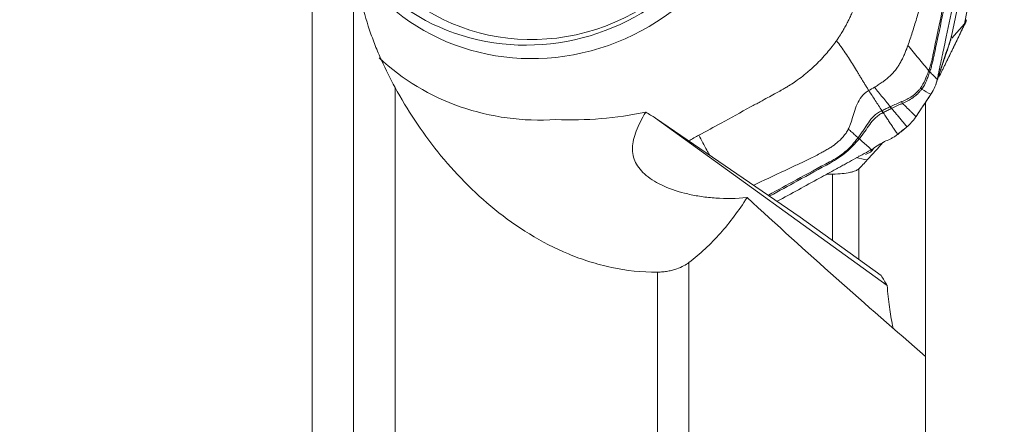
# Model space of a CAD drawing. Units: millimetres. Extents: x -28 to 79, y -148 to 155.
# Drawn here: x 39 to 63, y 73 to 82 of the extents above; entities that cross this region are included whole.
import ezdxf

# ---------------------------------------------------------------- set-up
doc = ezdxf.new("R2010")
doc.units = ezdxf.units.MM
doc.layers.get('0').update_dxf_attribs({"linetype": 'CONTINUOUS'})
doc.layers.add('1', color=4, linetype='CONTINUOUS')
doc.layers.add('2', color=7, linetype='CONTINUOUS')
doc.styles.add('iso_b_vert', font='simplex.shx')
doc.dimstyles.get("Standard").update_dxf_attribs({"dimtxt": 0.18, "dimasz": 0.18, "dimexe": 0.18, "dimexo": 0.0625, "dimgap": 0.09, "dimtad": 1, "dimzin": 0, "dimdsep": 52, "dimtxsty": 'Standard', "dimcen": 0.09, "dimadec": 0, "dimazin": 0, "dimtfac": 1, "dimtdec": 4, "dimtofl": 0, "dimtmove": 0, "dimatfit": 3, "dimfxl": 1, "dimtolj": 1, "dimtzin": 0, "dimarcsym": 0})

# ---------------------------------------------------------------- blocks, each defined once
blk = doc.blocks.new('DimnDraft3D5')
at = {"layer": '2', "lineweight": 13}
for p, q in [((0, 66.5875), (0, 152.81083)), ((62.9996, 128.5875), (62.9996, 152.81083)), ((0, 149.63583), (3.174998, 150.053826)), ((3.174998, 150.053826), (3.175002, 149.217833)), ((62.9996, 149.63583), (59.824598, 150.053826)), ((59.824602, 149.217833), (59.824598, 150.053826)), ((62.9996, 149.63583), (0, 149.63583)), ((0, 149.63583), (3.175002, 149.217833)), ((62.9996, 149.63583), (59.824602, 149.217833))]:
    blk.add_line(p, q, dxfattribs=at)
at = {"layer": '2', "lineweight": 18, "insert": (28.082578, 150.51086), "char_height": 3.50012, "attachment_point": 7, "line_spacing_factor": 1.084337, "style": 'iso_b_vert'}
blk.add_mtext('\\W0.7640;2.48', dxfattribs=at)
blk = doc.blocks.new('_CLOSED')
at = {"lineweight": -2}
for p, q in [((-1, 0.166667), (0, 0)), ((-1, 0.166667), (-1, -0.166667)), ((0, 0), (-1, -0.166667)), ((0, 0), (-1, 0))]:
    blk.add_line(p, q, dxfattribs=at)

msp = doc.modelspace()

# ---------------------------------------------------------------- linework, layer by layer
at = {"layer": '1', "lineweight": 18}
for p, q in [((46.2996, 60.4668), (46.2996, 84.6266)), ((47.2996, 83.8476), (47.2996, 60.0116)), ((48.2996, 80.6884), (48.2996, 58.4264)), ((61.0996, 74.2201), (61.0996, 80.334)), ((54.5856, 79.951), (58.0772, 77.5601)), ((54.5856, 79.951), (60.1723, 75.9102)), ((59.4863, 78.7212), (59.4863, 76.5408)), ((58.8583, 76.9947), (58.8583, 78.5961)), ((58.0772, 77.5601), (60.0307, 76.1471)), ((55.3895, 76.4634), (55.3895, 59.2689)), ((54.6288, 59.4449), (54.6288, 76.2308)), ((61.0996, 54.389), (61.0996, 74.1976))]:
    msp.add_line(p, q, dxfattribs=at)
for centre, major_axis, ratio, start_param, end_param in [((52.081, 85.7012), (-4.9586, -3.3782), 0.951251, 0.2132522, 1.0130548), ((59.8766, 80.8728), (1.4906, -1.3335), 0.955413, -1.0957777, -0.9563821)]:
    msp.add_ellipse(centre, major_axis=major_axis, ratio=ratio, start_param=start_param, end_param=end_param, dxfattribs=at)
at = {"layer": '1', "lineweight": 18, "extrusion": (0, 0, -1)}
for centre, major_axis, ratio, start_param, end_param in [((52.9528, 84.4217), (6.3532, 0.6162), 0.704281, 1.4181321, 1.7601631), ((79.727, 73.8319), (55.6571, -29.6662), 0.111028, 1.9794918, 1.9842757)]:
    msp.add_ellipse(centre, major_axis=major_axis, ratio=ratio, start_param=start_param, end_param=end_param, dxfattribs=at)
at = {"layer": '1', "lineweight": 18}
for points, knots in [([(47.3312, 83.6555), (47.3461, 83.5163), (47.3653, 83.3795), (47.4112, 83.1092), (47.4378, 82.9758), (47.5279, 82.5803), (47.6015, 82.3229), (47.7293, 81.9469), (47.7749, 81.823), (47.8704, 81.581), (47.9203, 81.4628), (48.0753, 81.1164), (48.1858, 80.8966), (48.2996, 80.6884)], [0, 0, 0, 0, 0.125, 0.125, 0.25, 0.25, 0.5, 0.5, 0.625, 0.625, 0.75, 0.75, 1, 1, 1, 1]), ([(54.6288, 76.2308), (54.2518, 76.2274), (53.8853, 76.2679), (53.3482, 76.3813), (53.1712, 76.428), (52.8214, 76.5381), (52.6513, 76.6005), (52.1551, 76.8066), (51.8421, 76.9689), (51.2454, 77.3338), (50.9686, 77.5322), (50.4486, 77.9529), (50.2056, 78.1754), (49.7481, 78.6405), (49.533, 78.8841), (48.9339, 79.6308), (48.5933, 80.1513), (48.2996, 80.6884)], [0, 0, 0, 0, 0.125, 0.125, 0.1875, 0.1875, 0.25, 0.25, 0.375, 0.375, 0.5, 0.5, 0.625, 0.625, 0.75, 0.75, 1, 1, 1, 1]), ([(54.3479, 80.093), (54.2531, 79.9293), (54.1758, 79.7781), (54.066, 79.4935), (54.0335, 79.36), (54.0254, 79.1051), (54.0501, 78.9868), (54.1602, 78.7645), (54.2455, 78.6607), (54.419, 78.5165), (54.4846, 78.4703), (54.6287, 78.3835), (54.7072, 78.3429), (54.96, 78.2298), (55.1516, 78.1663), (55.4666, 78.0929), (55.5762, 78.0722), (55.8036, 78.0389), (55.9213, 78.0264), (56.2819, 78.003), (56.5333, 78.0058), (56.7917, 78.0306)], [0, 0, 0, 0, 0.125, 0.125, 0.25, 0.25, 0.375, 0.375, 0.5, 0.5, 0.5625, 0.5625, 0.625, 0.625, 0.75, 0.75, 0.8125, 0.8125, 0.875, 0.875, 1, 1, 1, 1]), ([(59.4863, 78.7212), (59.4682, 78.704), (59.4415, 78.6886), (59.3884, 78.6675), (59.3686, 78.6608), (59.3243, 78.6481), (59.2996, 78.642), (59.2196, 78.6251), (59.1586, 78.6158), (59.0205, 78.6016), (58.9423, 78.5969), (58.8583, 78.5961)], [0, 0, 0, 0, 0.25, 0.25, 0.375, 0.375, 0.5, 0.5, 0.75, 0.75, 1, 1, 1, 1]), ([(56.7917, 78.0306), (56.5955, 77.7197), (56.3817, 77.4316), (55.9158, 76.9063), (55.6638, 76.6691), (55.3895, 76.4634)], [0, 0, 0, 0, 0.5, 0.5, 1, 1, 1, 1]), ([(55.3895, 76.4634), (55.3526, 76.4357), (55.31, 76.4082), (55.2129, 76.3562), (55.1575, 76.3312), (55.0637, 76.2983), (55.0306, 76.2881), (54.9599, 76.2695), (54.9219, 76.261), (54.843, 76.247), (54.802, 76.2414), (54.7163, 76.2335), (54.6724, 76.2312), (54.6288, 76.2308)], [0, 0, 0, 0, 0.25, 0.25, 0.5, 0.5, 0.625, 0.625, 0.75, 0.75, 0.875, 0.875, 1, 1, 1, 1]), ([(60.1723, 75.9102), (60.18, 75.8184), (60.1885, 75.729), (60.2072, 75.5551), (60.2175, 75.4707), (60.2503, 75.2279), (60.2753, 75.0787), (60.3079, 74.9194), (60.3127, 74.897), (60.3175, 74.875)], [0, 0, 0, 0, 0.2308285, 0.2308285, 0.4616571, 0.4616571, 0.9233142, 0.9233142, 1, 1, 1, 1])]:
    msp.add_open_spline(points, degree=3, knots=knots, dxfattribs=at)
for points in [[(60.0709, 79.3597), (59.9456, 79.2199), (59.8202, 79.0802), (59.6948, 78.9404)], [(59.6948, 78.9404), (59.6247, 78.8622), (59.5549, 78.7865), (59.4863, 78.7212)], [(58.8583, 78.5961), (58.8127, 78.5957), (58.7672, 78.5956), (58.7219, 78.5958)], [(61.0996, 74.1976), (59.6577, 75.4376), (58.222, 76.7186), (56.7917, 78.0306)], [(60.1723, 75.9102), (60.1249, 75.9893), (60.0777, 76.0683), (60.0307, 76.1471)]]:
    msp.add_open_spline(points, degree=3, dxfattribs=at)
at = {"layer": '2', "lineweight": 18}
for p, q in [((61.7248, 81.9268), (62.7019, 86.6715)), ((62.0424, 82.224), (62.7593, 86.1512)), ((62.0424, 82.224), (61.7354, 81.8806))]:
    msp.add_line(p, q, dxfattribs=at)
msp.add_ellipse((51.8149, 86.6806), major_axis=(4.1322, 2.8152), ratio=0.951251, dxfattribs=at)
for centre, major_axis, start_param, end_param in [((51.6971, 86.8535), (4.3956, 2.9946), 2.7161395, 0), ((51.8421, 86.6406), (-4.4926, -3.0607), 0, 2.5200843)]:
    msp.add_ellipse(centre, major_axis=major_axis, ratio=0.951251, start_param=start_param, end_param=end_param, dxfattribs=at)
for points, knots in [([(62.9096, 88.1589), (62.8937, 88.0831), (62.8619, 87.9315), (62.8141, 87.7042), (62.7743, 87.5147), (62.7465, 87.3821), (62.7326, 87.3158), (62.7246, 87.2779), (62.7196, 87.2542), (62.6858, 87.0932), (62.5585, 86.487), (62.3048, 85.2792), (62.0183, 83.9152), (61.7637, 82.7027), (61.6204, 82.0207), (61.5329, 81.6039), (61.5011, 81.4524), (61.4832, 81.3671), (61.4712, 81.3103), (61.4633, 81.2724), (61.4533, 81.225), (61.4434, 81.1777), (61.4354, 81.1398), (61.4295, 81.1114), (61.4235, 81.083), (61.4156, 81.0451), (61.4057, 80.9979), (61.394, 80.9414), (61.3862, 80.9038), (61.3823, 80.885)], [0, 0, 0, 0, 0.03125, 0.0625, 0.09375, 0.109375, 0.1171875, 0.1210938, 0.125, 0.1269531, 0.1875, 0.375, 0.625, 0.75, 0.875, 0.90625, 0.921875, 0.9375, 0.9414062, 0.9453125, 0.953125, 0.9609375, 0.9648438, 0.96875, 0.9726562, 0.9765625, 0.984375, 0.9921875, 1, 1, 1, 1]), ([(62.4855, 88.1225), (62.503, 88.0535), (62.5187, 87.9817), (62.5398, 87.8351), (62.5457, 87.7613), (62.5469, 87.6139), (62.5424, 87.5401), (62.5222, 87.3933), (62.505, 87.3203), (62.4247, 86.9549), (62.3638, 86.6615), (62.1793, 85.7816), (62.0564, 85.195), (61.8105, 84.0219), (61.6875, 83.4353), (61.503, 82.5554), (61.4417, 82.2621), (61.3505, 81.8217), (61.3202, 81.675), (61.2823, 81.4914), (61.2748, 81.4547), (61.2599, 81.3812), (61.2526, 81.3445), (61.2354, 81.2715), (61.2252, 81.2353), (61.2033, 81.1633), (61.1912, 81.1275), (61.1777, 81.092)], [0, 0, 0, 0, 0.03125, 0.03125, 0.0625, 0.0625, 0.09375, 0.09375, 0.125, 0.125, 0.25, 0.25, 0.5, 0.5, 0.75, 0.75, 0.875, 0.875, 0.9375, 0.9375, 0.953125, 0.953125, 0.96875, 0.96875, 0.984375, 0.984375, 1, 1, 1, 1]), ([(61.2055, 81.0793), (61.2176, 81.1151), (61.2288, 81.1512), (61.2495, 81.2238), (61.2594, 81.26), (61.2769, 81.3331), (61.2847, 81.3698), (61.3003, 81.4432), (61.3081, 81.4799), (61.3475, 81.6633), (61.379, 81.81), (61.4726, 82.2504), (61.5345, 82.5442), (61.7194, 83.4257), (61.8426, 84.0134), (62.0891, 85.1888), (62.2123, 85.7765), (62.3973, 86.658), (62.4592, 86.9518), (62.5323, 87.3201), (62.5474, 87.3937), (62.5655, 87.5432), (62.5696, 87.6178), (62.5694, 87.7664), (62.5647, 87.8403), (62.5478, 87.9866), (62.5352, 88.0582), (62.5207, 88.1273)], [0, 0, 0, 0, 0.015625, 0.015625, 0.03125, 0.03125, 0.046875, 0.046875, 0.0625, 0.0625, 0.125, 0.125, 0.25, 0.25, 0.5, 0.5, 0.75, 0.75, 0.875, 0.875, 0.90625, 0.90625, 0.9375, 0.9375, 0.96875, 0.96875, 1, 1, 1, 1]), ([(61.6096, 85.0077), (61.5301, 84.7149), (61.3801, 84.163), (61.2123, 83.5419), (61.1052, 83.1447), (61.0482, 82.9328), (60.9919, 82.7259), (60.9364, 82.5303), (60.884, 82.3524), (60.8325, 82.1838), (60.7805, 82.02), (60.7283, 81.8608), (60.6923, 81.7565), (60.6745, 81.7051)], [0, 0, 0, 0, 0.2652966, 0.500001, 0.5625027, 0.6250013, 0.6919078, 0.7500012, 0.8026018, 0.8538949, 0.9038907, 0.9525955, 1, 1, 1, 1]), ([(59.5641, 83.2366), (59.5622, 83.2274), (59.5524, 83.1801), (59.524, 83.0571), (59.4897, 82.9349), (59.46, 82.8417), (59.4479, 82.8046), (59.4258, 82.7397), (59.3921, 82.6477), (59.3482, 82.5385), (59.3009, 82.4305), (59.2502, 82.3238), (59.1962, 82.2187), (59.1389, 82.1151), (59.0884, 82.0301), (59.0518, 81.9715), (59.0304, 81.9381), (59.0169, 81.9174), (59.0006, 81.8927), (58.9785, 81.8598), (58.9588, 81.8313), (58.9474, 81.815)], [0, 0, 0, 0, 0.0182038, 0.0937266, 0.2447722, 0.2636529, 0.2825336, 0.320295, 0.3958177, 0.4713405, 0.5468633, 0.6223861, 0.6979089, 0.7734317, 0.8489544, 0.8867158, 0.9055965, 0.9244772, 0.9339176, 0.9622386, 1, 1, 1, 1]), ([(62.0492, 82.2312), (62.0481, 82.2301), (62.046, 82.228), (62.0436, 82.2253), (62.0424, 82.224)], [0, 0, 0, 0, 0.500305, 1, 1, 1, 1]), ([(62.0649, 82.2553), (62.0625, 82.2504), (62.0575, 82.2404), (62.052, 82.2343), (62.0492, 82.2312)], [0, 0, 0, 0, 0.4827595, 1, 1, 1, 1]), ([(62.065, 82.2556), (62.0668, 82.2596), (62.0703, 82.2673), (62.0748, 82.2807), (62.0789, 82.2953), (62.0822, 82.3098), (62.0841, 82.3198), (62.0849, 82.3241)], [0, 0, 0, 0, 0.2258214, 0.4431351, 0.652401, 0.8541339, 1, 1, 1, 1]), ([(58.9474, 81.815), (58.9385, 81.8023), (58.9141, 81.7679), (58.8511, 81.6822), (58.7539, 81.5592), (58.6242, 81.4107), (58.4908, 81.2727), (58.3799, 81.1683), (58.3037, 81.1011), (58.2587, 81.0626), (58.2063, 81.019), (58.1116, 80.9432), (57.9831, 80.8484), (57.853, 80.7615), (57.7502, 80.6976), (57.672, 80.6514), (57.6207, 80.6231), (57.599, 80.6111)], [0, 0, 0, 0, 0.0256585, 0.0698046, 0.1755759, 0.2843447, 0.39444, 0.491437, 0.5347554, 0.5612828, 0.5888069, 0.6467967, 0.760535, 0.8508147, 0.9037071, 0.9592528, 1, 1, 1, 1]), ([(59.7304, 80.615), (59.7227, 80.627), (59.7072, 80.651), (59.6765, 80.6995), (59.6383, 80.7608), (59.5927, 80.8351), (59.5471, 80.9103), (59.5013, 80.9861), (59.4399, 81.0879), (59.3619, 81.2163), (59.2654, 81.3711), (59.1648, 81.5252), (59.0591, 81.6757), (58.9851, 81.7704), (58.9474, 81.815)], [0, 0, 0, 0, 0.03125, 0.0625, 0.125, 0.1875, 0.25, 0.3125, 0.375, 0.5, 0.625, 0.75, 0.875, 1, 1, 1, 1]), ([(61.6931, 81.7957), (61.6975, 81.8107), (61.7065, 81.8418), (61.7137, 81.8741), (61.7174, 81.8909)], [0, 0, 0, 0, 0.4827595, 1, 1, 1, 1]), ([(61.7174, 81.8909), (61.7186, 81.8969), (61.7212, 81.9089), (61.7236, 81.9208), (61.7248, 81.9268)], [0, 0, 0, 0, 0.500305, 1, 1, 1, 1]), ([(60.6745, 81.7051), (60.6548, 81.6487), (60.621, 81.5575), (60.5669, 81.4316), (60.5254, 81.3472), (60.493, 81.2888), (60.4635, 81.2386), (60.4204, 81.1716), (60.3544, 81.084), (60.2782, 80.9998), (60.2006, 80.9268), (60.1394, 80.8764), (60.0912, 80.8397), (60.0368, 80.8003), (59.9617, 80.7503), (59.8982, 80.7121), (59.8674, 80.6942)], [0, 0, 0, 0, 0.1370535, 0.2209827, 0.309153, 0.3487729, 0.3713176, 0.4401772, 0.5281226, 0.618302, 0.6962018, 0.7680789, 0.7966498, 0.8325871, 0.9191952, 1, 1, 1, 1]), ([(61.1777, 81.092), (61.1385, 81.1399), (61.0567, 81.2399), (60.932, 81.392), (60.8026, 81.5486), (60.7171, 81.6529), (60.6745, 81.7051)], [0, 0, 0, 0, 0.2340074, 0.4893383, 0.7446691, 1, 1, 1, 1]), ([(61.1725, 81.0787), (61.1458, 81.0085), (61.1183, 80.9385), (61.0561, 80.8014), (61.0221, 80.7338), (60.9778, 80.6721)], [0, 0, 0, 0, 0.5, 0.5, 1, 1, 1, 1]), ([(61.0078, 80.648), (61.0545, 80.7096), (61.09, 80.7788), (61.1357, 80.8849), (61.1497, 80.9208), (61.1761, 80.993), (61.1884, 81.0297), (61.2011, 81.0659)], [0, 0, 0, 0, 0.5, 0.5, 0.75, 0.75, 1, 1, 1, 1]), ([(61.1777, 81.0921), (61.1777, 81.092), (61.1777, 81.092), (61.1759, 81.0876), (61.1742, 81.0831), (61.1725, 81.0787)], [0, 0, 0, 0, 0.0041229, 0.0041229, 1, 1, 1, 1]), ([(57.599, 80.6111), (57.5929, 80.6078), (57.5456, 80.5819), (57.4436, 80.5262), (57.2876, 80.4409), (57.0949, 80.3356), (56.7197, 80.1306), (56.2258, 79.8607), (55.8096, 79.6333), (55.6307, 79.5356)], [0, 0, 0, 0, 0.0093469, 0.0720429, 0.1554577, 0.2472413, 0.3656148, 0.7273493, 1, 1, 1, 1]), ([(59.2363, 79.6852), (59.2437, 79.7001), (59.2624, 79.7408), (59.3016, 79.8404), (59.3486, 79.9938), (59.4061, 80.1865), (59.4867, 80.3778), (59.5882, 80.5114), (59.6776, 80.5824), (59.7159, 80.6066), (59.7304, 80.615)], [0, 0, 0, 0, 0.0460497, 0.1233253, 0.2963582, 0.4927573, 0.68679, 0.8754756, 0.9542278, 1, 1, 1, 1]), ([(59.7304, 80.615), (59.7826, 80.5344), (59.8869, 80.3731), (59.9921, 80.2108), (60.0447, 80.1297)], [0, 0, 0, 0, 0.4999768, 1, 1, 1, 1]), ([(59.8674, 80.6942), (59.9002, 80.6537), (59.9661, 80.5724), (60.0653, 80.45), (60.1599, 80.3334), (60.2215, 80.2575), (60.2498, 80.2227)], [0, 0, 0, 0, 0.2601105, 0.520221, 0.7803314, 1, 1, 1, 1]), ([(60.9778, 80.6721), (60.9639, 80.6528), (60.9483, 80.6351), (60.9169, 80.6001), (60.9005, 80.5832), (60.8491, 80.5346), (60.8121, 80.5048), (60.7347, 80.4508), (60.694, 80.4265), (60.6311, 80.3936), (60.6099, 80.3831), (60.5669, 80.3634), (60.5448, 80.3547), (60.5228, 80.346)], [0, 0, 0, 0, 0.125, 0.125, 0.25, 0.25, 0.5, 0.5, 0.75, 0.75, 0.875, 0.875, 1, 1, 1, 1]), ([(60.5397, 80.3039), (60.5851, 80.3229), (60.6292, 80.3444), (60.7154, 80.3913), (60.7573, 80.417), (60.8369, 80.4738), (60.8751, 80.5049), (60.928, 80.5556), (60.9449, 80.5731), (60.9774, 80.6096), (60.9932, 80.6282), (61.0078, 80.648)], [0, 0, 0, 0, 0.25, 0.25, 0.5, 0.5, 0.75, 0.75, 0.875, 0.875, 1, 1, 1, 1]), ([(60.5228, 80.346), (60.5003, 80.3371), (60.4777, 80.3284), (60.4335, 80.3093), (60.4116, 80.2992), (60.3461, 80.2684), (60.3028, 80.2471), (60.2589, 80.2268)], [0, 0, 0, 0, 0.25, 0.25, 0.5, 0.5, 1, 1, 1, 1]), ([(60.2817, 80.1838), (60.3245, 80.2046), (60.3671, 80.2255), (60.4314, 80.2556), (60.453, 80.2654), (60.4964, 80.2845), (60.5184, 80.2933), (60.5397, 80.3039)], [0, 0, 0, 0, 0.5, 0.5, 0.75, 0.75, 1, 1, 1, 1]), ([(60.87, 79.9877), (60.8631, 79.9943), (60.8454, 80.0112), (60.8067, 80.0481), (60.7551, 80.0974), (60.695, 80.1549), (60.623, 80.2239), (60.5717, 80.2731), (60.5397, 80.3039)], [0, 0, 0, 0, 0.0577899, 0.1486955, 0.3305066, 0.5123178, 0.694129, 1, 1, 1, 1]), ([(61.2287, 80.5235), (61.1966, 80.4756), (61.1645, 80.4277), (61.0975, 80.3275), (61.0625, 80.2752), (60.998, 80.179), (60.9686, 80.135), (60.9161, 80.0566), (60.893, 80.0222), (60.8699, 79.9878)], [0, 0, 0, 0, 0.2683125, 0.2683125, 0.5609807, 0.5609807, 0.8071916, 0.8071916, 1, 1, 1, 1]), ([(60.0447, 80.1296), (60.0266, 80.1214), (60.0084, 80.1123), (59.974, 80.0931), (59.9575, 80.0826), (59.9096, 80.0493), (59.8803, 80.0247), (59.8012, 79.9486), (59.759, 79.8928), (59.6794, 79.779), (59.6427, 79.7203), (59.5834, 79.6292), (59.563, 79.5986), (59.5201, 79.5369), (59.4975, 79.5052), (59.4734, 79.4745)], [0, 0, 0, 0, 0.0625, 0.0625, 0.125, 0.125, 0.25, 0.25, 0.5, 0.5, 0.75, 0.75, 0.875, 0.875, 1, 1, 1, 1]), ([(59.502, 79.4512), (59.5526, 79.5108), (59.5958, 79.5695), (59.675, 79.684), (59.7116, 79.7399), (59.7908, 79.8475), (59.8328, 79.8998), (59.9099, 79.9719), (59.9383, 79.9953), (59.9995, 80.039), (60.0323, 80.0588), (60.0673, 80.0766)], [0, 0, 0, 0, 0.25, 0.25, 0.5, 0.5, 0.75, 0.75, 0.875, 0.875, 1, 1, 1, 1]), ([(60.2498, 80.2227), (60.2479, 80.2219), (60.2461, 80.2211), (60.2132, 80.2061), (60.1821, 80.192), (60.1178, 80.1627), (60.0845, 80.1476), (60.0513, 80.1325)], [0, 0, 0, 0, 0.0273087, 0.0273087, 0.4973686, 0.4973686, 1, 1, 1, 1]), ([(60.0673, 80.0766), (60.0703, 80.0782), (60.0733, 80.0798), (60.0763, 80.0814), (60.0763, 80.0814), (60.0763, 80.0815)], [0, 0, 0, 0, 0.9941629, 0.9941629, 1, 1, 1, 1]), ([(60.0763, 80.0815), (60.109, 80.0977), (60.1417, 80.114), (60.2068, 80.1463), (60.2391, 80.1624), (60.2715, 80.1785)], [0, 0, 0, 0, 0.5026251, 0.5026251, 1, 1, 1, 1]), ([(60.4268, 79.5555), (60.4241, 79.5595), (60.4014, 79.5935), (60.3589, 79.6574), (60.2991, 79.7472), (60.2393, 79.8369), (60.1795, 79.9266), (60.1252, 80.0081), (60.0908, 80.0598), (60.0763, 80.0815)], [0, 0, 0, 0, 0.0232533, 0.1938575, 0.3644617, 0.5350659, 0.7056701, 0.8762743, 1, 1, 1, 1]), ([(60.2589, 80.2268), (60.2559, 80.2254), (60.2529, 80.224), (60.2498, 80.2227), (60.2498, 80.2227), (60.2498, 80.2227)], [0, 0, 0, 0, 0.9940258, 0.9940258, 1, 1, 1, 1]), ([(60.2817, 80.1838), (60.3221, 80.135), (60.3854, 80.0588), (60.4698, 79.957), (60.5357, 79.8775), (60.5889, 79.8133), (60.6266, 79.7679), (60.6433, 79.7478), (60.6497, 79.74)], [0, 0, 0, 0, 0.3156883, 0.4948494, 0.6740105, 0.8531716, 0.9427522, 1, 1, 1, 1]), ([(56.9529, 78.3305), (56.9757, 78.3412), (57.2617, 78.4757), (57.634, 78.6505), (58.0502, 78.846), (58.2641, 78.9458), (58.4352, 79.0317), (58.5693, 79.1027), (58.6752, 79.1613), (58.767, 79.2129), (58.8764, 79.2837), (59.0096, 79.3871), (59.129, 79.5112), (59.2017, 79.6191), (59.228, 79.6684), (59.2361, 79.6848), (59.2363, 79.6852)], [0, 0, 0, 0, 0.02807, 0.3520873, 0.4581183, 0.5403318, 0.6150491, 0.671208, 0.7092919, 0.7497942, 0.7883617, 0.854191, 0.9371256, 0.97941, 0.9994798, 1, 1, 1, 1]), ([(59.4734, 79.4745), (59.4491, 79.4962), (59.3982, 79.5413), (59.3192, 79.6116), (59.2647, 79.66), (59.2363, 79.6852)], [0, 0, 0, 0, 0.3063427, 0.6394858, 1, 1, 1, 1]), ([(55.6307, 79.5356), (55.6621, 79.4766), (55.7266, 79.3564), (55.8129, 79.1966), (55.8667, 79.0974), (55.8872, 79.0596)], [0, 0, 0, 0, 0.3825922, 0.7651843, 1, 1, 1, 1]), ([(59.4722, 79.4731), (59.4255, 79.4137), (59.3771, 79.3542), (59.2736, 79.2414), (59.2195, 79.1884), (59.1053, 79.0907), (59.0453, 79.0457), (58.9187, 78.9647), (58.8512, 78.9299), (58.517, 78.7512), (58.2516, 78.6051), (57.7603, 78.336), (57.5348, 78.2125), (57.3093, 78.0889)], [0, 0, 0, 0, 0.0877617, 0.0877617, 0.1755233, 0.1755233, 0.263285, 0.263285, 0.3510466, 0.3510466, 0.7020932, 0.7020932, 1, 1, 1, 1]), ([(57.3461, 78.0697), (57.5667, 78.1906), (57.7874, 78.3114), (58.2744, 78.5781), (58.5407, 78.7237), (58.8715, 78.9095), (58.9378, 78.9464), (59.0648, 79.0306), (59.1251, 79.0764), (59.2408, 79.1741), (59.2958, 79.2263), (59.4019, 79.3357), (59.4522, 79.3928), (59.5009, 79.4499)], [0, 0, 0, 0, 0.2930051, 0.2930051, 0.6465025, 0.6465025, 0.7348769, 0.7348769, 0.8232513, 0.8232513, 0.9116256, 0.9116256, 1, 1, 1, 1]), ([(59.5009, 79.4499), (59.5009, 79.4499), (59.501, 79.4499), (59.5013, 79.4503), (59.5017, 79.4508), (59.502, 79.4512)], [0, 0, 0, 0, 0.0347805, 0.0347805, 1, 1, 1, 1]), ([(59.7937, 79.1855), (59.7813, 79.1967), (59.7567, 79.219), (59.6953, 79.2746), (59.6102, 79.3515), (59.537, 79.4174), (59.5009, 79.4499)], [0, 0, 0, 0, 0.1290103, 0.2555332, 0.6331584, 1, 1, 1, 1]), ([(60.4212, 79.5502), (60.3961, 79.5301), (60.3709, 79.5131), (60.3222, 79.4837), (60.2991, 79.4714), (60.2312, 79.4369), (60.1879, 79.4173), (60.0997, 79.3756), (60.055, 79.3536), (59.9601, 79.3003), (59.9087, 79.268), (59.8571, 79.2294)], [0, 0, 0, 0, 0.125, 0.125, 0.25, 0.25, 0.5, 0.5, 0.75, 0.75, 1, 1, 1, 1]), ([(59.7766, 79.1756), (59.7079, 79.138), (59.5706, 79.0628), (59.3646, 78.9501), (59.193, 78.8561), (59.0728, 78.7903), (59.0128, 78.7574), (58.9784, 78.7386), (58.957, 78.7269), (58.8111, 78.647), (58.3339, 78.3858), (57.861, 78.1269), (57.5211, 77.9408)], [0, 0, 0, 0, 0.0913209, 0.1826419, 0.2739628, 0.3196233, 0.3424535, 0.3538686, 0.3652837, 0.3709913, 0.5479256, 1, 1, 1, 1]), ([(59.7682, 79.1245), (59.7807, 79.1314), (59.7942, 79.1461), (59.8193, 79.1799), (59.8308, 79.1977), (59.8422, 79.2164)], [0, 0, 0, 0, 0.5379397, 0.5379397, 1, 1, 1, 1]), ([(59.8571, 79.2294), (59.847, 79.2219), (59.8367, 79.2143), (59.8156, 79.1994), (59.8047, 79.1922), (59.7937, 79.1855)], [0, 0, 0, 0, 0.4963984, 0.4963984, 1, 1, 1, 1])]:
    msp.add_open_spline(points, degree=3, knots=knots, dxfattribs=at)
for points, degree in [([(62.0492, 82.2312), (61.8394, 81.7999), (61.6297, 81.3687), (61.4199, 80.9374)], 3), ([(61.4378, 80.9697), (61.7445, 81.5954), (62.0643, 82.2541)], 2), ([(62.065, 82.2556), (62.065, 82.2555), (62.065, 82.2554), (62.0649, 82.2554)], 3), ([(61.3401, 80.7384), (61.5199, 81.2741), (61.6865, 81.7748)], 2), ([(61.7174, 81.8909), (61.6057, 81.5556), (61.494, 81.2203), (61.3823, 80.885)], 3), ([(61.6929, 81.7948), (61.693, 81.7951), (61.6931, 81.7954), (61.6931, 81.7957)], 3), ([(61.1725, 81.0787), (61.1815, 81.0744), (61.1911, 81.0701), (61.201, 81.0659)], 3), ([(61.1777, 81.092), (61.1865, 81.0878), (61.1958, 81.0835), (61.2055, 81.0793)], 3), ([(61.201, 81.0659), (61.2025, 81.0704), (61.2039, 81.0748), (61.2054, 81.0793)], 3), ([(61.3821, 80.8851), (61.3203, 80.9445), (61.26, 81.005), (61.201, 81.0659)], 3), ([(61.3823, 80.885), (61.3697, 80.8236), (61.3324, 80.7026), (61.2725, 80.5899), (61.2375, 80.5366)], 3), ([(59.8674, 80.6942), (59.8216, 80.6679), (59.776, 80.6414), (59.7304, 80.615)], 3), ([(60.9778, 80.6721), (60.9873, 80.6643), (60.9975, 80.6561), (61.0078, 80.648)], 3), ([(61.0078, 80.648), (61.0815, 80.6065), (61.1552, 80.565), (61.2288, 80.5234)], 3), ([(61.2375, 80.5366), (61.2346, 80.5322), (61.2317, 80.5278), (61.2288, 80.5234)], 3), ([(60.5397, 80.3039), (60.5339, 80.3181), (60.5282, 80.3323), (60.5228, 80.346)], 3), ([(61.2288, 80.5234), (61.1107, 80.3439), (60.9911, 80.1653), (60.8702, 79.9876)], 3), ([(60.0513, 80.1325), (60.0491, 80.1315), (60.0469, 80.1305), (60.0446, 80.1297)], 3), ([(60.0673, 80.0766), (60.0595, 80.0946), (60.0518, 80.1127), (60.0447, 80.1296)], 3), ([(60.0763, 80.0815), (60.0678, 80.0988), (60.0593, 80.1162), (60.0513, 80.1325)], 3), ([(60.2715, 80.1785), (60.2641, 80.1934), (60.2568, 80.2084), (60.2498, 80.2227)], 3), ([(60.2817, 80.1838), (60.274, 80.1983), (60.2663, 80.2129), (60.2589, 80.2268)], 3), ([(60.2715, 80.1785), (60.2749, 80.1802), (60.2784, 80.1819), (60.2817, 80.1838)], 3), ([(60.8508, 79.9592), (60.8242, 79.9202), (60.7655, 79.8456), (60.6969, 79.7795), (60.6606, 79.749)], 3), ([(60.8702, 79.9876), (60.8637, 79.9781), (60.8572, 79.9686), (60.8508, 79.9592)], 3), ([(60.6498, 79.7399), (60.574, 79.6762), (60.4978, 79.613), (60.4212, 79.5502)], 3), ([(60.6497, 79.74), (60.5754, 79.6785), (60.5011, 79.617), (60.4268, 79.5555)], 3), ([(60.6606, 79.749), (60.657, 79.7459), (60.6534, 79.7429), (60.6498, 79.7399)], 3), ([(55.6307, 79.5356), (55.5494, 79.4911), (55.4682, 79.4467), (55.3869, 79.4023)], 3), ([(59.4734, 79.4745), (59.473, 79.474), (59.4726, 79.4735), (59.4722, 79.473)], 3), ([(59.5009, 79.4499), (59.4911, 79.4575), (59.4814, 79.4652), (59.4722, 79.473)], 3), ([(59.502, 79.4512), (59.4922, 79.4588), (59.4826, 79.4667), (59.4734, 79.4745)], 3), ([(60.4268, 79.5555), (60.4248, 79.5538), (60.423, 79.552), (60.4212, 79.5502)], 3), ([(59.6532, 79.0733), (59.692, 79.0902), (59.7304, 79.1073), (59.7682, 79.1245)], 3), ([(59.7937, 79.1855), (59.7881, 79.182), (59.7823, 79.1787), (59.7766, 79.1756)], 3), ([(59.4787, 79.0302), (59.486, 79.0312), (59.4933, 79.0323), (59.5006, 79.0333)], 3), ([(59.6476, 79.0709), (59.6495, 79.0717), (59.6513, 79.0725), (59.6532, 79.0733)], 3)]:
    msp.add_open_spline(points, degree=degree, dxfattribs=at)

# ---------------------------------------------------------------- dimensions: what is measured, and where the dimension line sits
at = {"layer": '2', "lineweight": 13}
dim = msp.add_linear_dim(base=(0, 149.6358), p1=(62.9996, 128.5875), p2=(0, 66.5875), dimstyle='Standard', override={"dimtxt": 3.50012, "dimasz": 3.175, "dimexe": 3.175, "dimexo": 1.5875, "dimgap": 1.75006, "dimtad": 1, "dimtih": 0, "dimdec": 3, "dimzin": 8, "dimpost": '<>', "dimtxsty": 'iso_b_vert', "dimblk1": 'CLOSED', "dimblk2": 'CLOSED', "dimsah": 1, "dimclrd": 9, "dimclre": 150, "dimclrt": 43, "dimtm": -0.005, "dimtdec": 2, "dimtofl": 1, "dimtmove": 0}, dxfattribs=at)
dim.commit()
dim.dimension.update_dxf_attribs({"geometry": 'DimnDraft3D5', "text_midpoint": (31.4998, 149.6358)})

doc.saveas('drawing.dxf')
